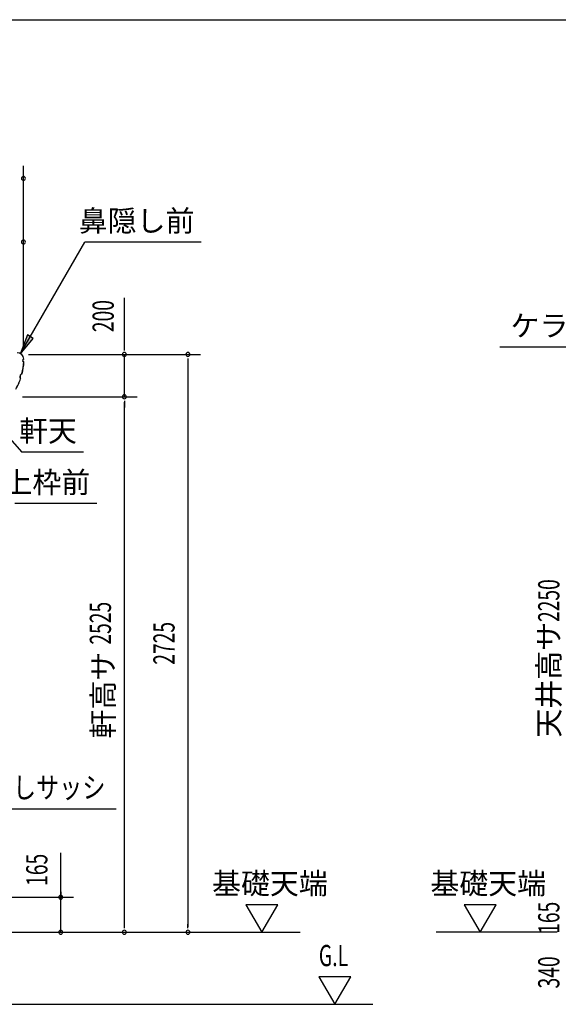
# Model space of a CAD drawing. Extents: x 543 to 21006, y 226 to 14052.
# Drawn here: x 4916 to 7457, y 9409 to 14052 of the extents above; entities that cross this region are included whole.
import ezdxf
from ezdxf.enums import TextEntityAlignment as Align

# ---------------------------------------------------------------- set-up
doc = ezdxf.new("R2010")
doc.units = 0
doc.header["$LTSCALE"] = 50
doc.header["$MEASUREMENT"] = 0
for name, color, linetype in [('212', 3, 'CONTINUOUS'), ('HIKIDASHI', 6, 'CONTINUOUS'), ('SUNPOU', 4, 'CONTINUOUS'), ('U3', 6, 'CONTINUOUS'), ('WAKUSEN-01', 50, 'CONTINUOUS')]:
    doc.layers.add(name, color=color, linetype=linetype)
doc.styles.add('00', font='ROMANS', dxfattribs={"width": 0.666667, "bigfont": 'BIGFONT'})
doc.styles.add('01', font='ROMANS', dxfattribs={"height": 3, "bigfont": 'BIGFONT'})

msp = doc.modelspace()

# ---------------------------------------------------------------- linework, layer by layer
at = {"layer": '212'}
for p, q in [((4934.9, 12452.1), (4934.9, 12451.3)), ((4935.5, 12450.7), (4935.5, 12452.1))]:
    msp.add_line(p, q, dxfattribs=at)
for centre, radius, start, end in [((4904.9, 12451.5), 30.6, 1.1546, 91.1546), ((4904.9, 12451.5), 30, 1.1546, 91.1546), ((4935.6, 12444.7), 6.6, 96.3705, 265.5173), ((4935.6, 12444.7), 6, 91.1546, 271.1546), ((4633.9, 12456.9), 301.8, 345.8174, 356.4331), ((4633.9, 12456.9), 302.4, 345.7586, 356.5505), ((4633.9, 12456.9), 301.8, 330.8582, 341.1226), ((4633.9, 12456.9), 302.4, 330.8582, 341.1814), ((4932.4, 12368.4), 15.7, 111.7613, 215.1787), ((4932.4, 12368.4), 15.1, 110.6126, 216.3274)]:
    msp.add_arc(centre, radius, start, end, dxfattribs=at)
at = {"layer": 'HIKIDASHI'}
for p, q in [((4917.7, 12474.4), (5223.3, 13003.8)), ((5771.7, 13003.8), (5223.3, 13003.8)), ((4951.8, 12565.6), (4917.7, 12474.4)), ((4917.7, 12474.4), (4979.6, 12549.6)), ((4979.6, 12549.6), (4951.8, 12565.6)), ((7181.9, 12509.2), (8035.3, 12509.2)), ((4689, 12281.3), (4926, 12013)), ((5217.2, 12013), (4926, 12013)), ((5279.8, 11770.6), (4893.5, 11770.6)), ((4721, 10331.1), (5370.3, 10331.1))]:
    msp.add_line(p, q, dxfattribs=at)
msp.add_solid([(4951.8, 12565.6), (4979.6, 12549.6), (4917.7, 12474.4)], dxfattribs=at)
at = {"layer": 'SUNPOU'}
for p, q in [((4933.5, 12513.3), (4933.5, 13363.8)), ((5409.5, 12523.8), (5409.5, 12740.2)), ((5409.5, 12498.8), (5409.5, 12523.8)), ((5409.5, 12492.5), (5409.5, 12511.3)), ((4957.7, 12473.8), (5769.5, 12473.8)), ((5409.5, 12273.8), (5409.5, 12473.8)), ((5709.5, 12455), (5709.5, 12436.3)), ((5709.5, 12448.8), (5709.5, 9773.8)), ((4929.5, 12273.8), (5469.5, 12273.8)), ((5409.5, 12255), (5409.5, 12236.3)), ((5409.5, 12255), (5409.5, 12236.3)), ((5409.5, 9773.8), (5409.5, 12248.8)), ((5409.5, 12248.8), (5409.5, 12223.8)), ((5109.5, 9917), (5109.5, 10123.9)), ((5109.5, 9932.5), (5109.5, 9951.3)), ((5109.5, 9938.8), (5109.5, 9917)), ((4555, 9913.8), (5169.5, 9913.8)), ((5109.5, 9748.8), (5109.5, 9913.8)), ((6133.2, 9878.7), (5983.2, 9878.7)), ((5983.2, 9878.7), (6058.2, 9748.8)), ((6058.2, 9748.8), (6133.2, 9878.7)), ((7013.4, 9878.7), (7088.4, 9748.8)), ((7163.4, 9878.7), (7013.4, 9878.7)), ((7088.4, 9748.8), (7163.4, 9878.7)), ((5109.5, 9773.8), (5109.5, 9798.8)), ((5109.5, 9767.5), (5109.5, 9786.3)), ((5409.5, 9767.5), (5409.5, 9786.3)), ((5709.5, 9767.5), (5709.5, 9786.3)), ((4603.5, 9748.8), (6239.7, 9748.8)), ((7452.3, 9748.8), (6880.3, 9748.8)), ((6327.5, 9538.7), (6402.5, 9408.8)), ((6477.5, 9538.7), (6327.5, 9538.7)), ((6402.5, 9408.8), (6477.5, 9538.7))]:
    msp.add_line(p, q, dxfattribs=at)
for centre, start, end in [((4933.5, 13303.8), 0, 180), ((4933.5, 13303.8), 180, 0), ((4933.5, 13003.8), 0, 180), ((4933.5, 13003.8), 180, 0), ((5409.5, 12473.8), 90, 270), ((5409.5, 12473.8), 270, 90), ((5709.5, 12473.8), 90, 270), ((5709.5, 12473.8), 270, 90), ((5409.5, 12273.8), 90, 270), ((5409.5, 12273.8), 90, 270), ((5409.5, 12273.8), 270, 90), ((5409.5, 12273.8), 270, 90), ((5109.5, 9913.8), 90, 270), ((5109.5, 9913.8), 270, 90), ((5109.5, 9748.8), 90, 270), ((5109.5, 9748.8), 270, 90), ((5409.5, 9748.8), 90, 270), ((5409.5, 9748.8), 270, 90), ((5709.5, 9748.8), 90, 270), ((5709.5, 9748.8), 270, 90)]:
    msp.add_arc(centre, 9.38, start, end, dxfattribs=at)
at = {"layer": 'U3'}
msp.add_line((4543.5, 9408.8), (6581.9, 9408.8), dxfattribs=at)
at = {"layer": 'WAKUSEN-01'}
msp.add_line((542.5, 14052.5), (20477.5, 14052.5), dxfattribs=at)

# ---------------------------------------------------------------- texts
at = {"layer": 'HIKIDASHI', "style": '01'}
for s, p in [('鼻隠し前', (5740.4, 13103.8)), ('軒天', (5185.8, 12113)), ('上枠前', (5248.5, 11870.6))]:
    msp.add_text(s, height=100, dxfattribs=at).set_placement(p, align=Align.MIDDLE_RIGHT)
msp.add_text('ケラバ包み 左', height=100, dxfattribs=at).set_placement((7231.9, 12559.2))
at = {"layer": 'HIKIDASHI', "style": '01', "width": 0.8}
msp.add_text('掃出しサッシ', height=100, dxfattribs=at).set_placement((5320.3, 10431.1), align=Align.MIDDLE_RIGHT)
at = {"layer": 'SUNPOU', "style": '00', "width": 0.666667}
msp.add_text('200', height=100, rotation=90, dxfattribs=at).set_placement((5309.5, 12654.5), align=Align.MIDDLE_CENTER)
for s, p in [('2250', (7462.3, 11211.8)), ('165', (7462.3, 9741.1)), ('340', (7462.3, 9483.5))]:
    msp.add_text(s, height=100, rotation=90, dxfattribs=at).set_placement(p)
for s, p in [('2525', (5309.5, 11206.1)), ('2725', (5609.5, 11111.3)), ('165', (5009.5, 10043))]:
    msp.add_text(s, height=100, rotation=90, dxfattribs=at).set_placement(p, align=Align.MIDDLE)
at = {"layer": 'SUNPOU', "style": '01'}
for s, p in [('天井高サ', (7412.3, 10939.6)), ('軒高サ', (5309.5, 10867.3))]:
    msp.add_text(s, height=100, rotation=90, dxfattribs=at).set_placement(p, align=Align.MIDDLE_CENTER)
for p in [(5823.6, 9928.7), (6853.9, 9928.7)]:
    msp.add_text('基礎天端', height=100, dxfattribs=at).set_placement(p)
at = {"layer": 'SUNPOU', "style": '00', "width": 0.67}
msp.add_text('G.L', height=100, dxfattribs=at).set_placement((6327.5, 9588.7))

doc.saveas('drawing.dxf')
